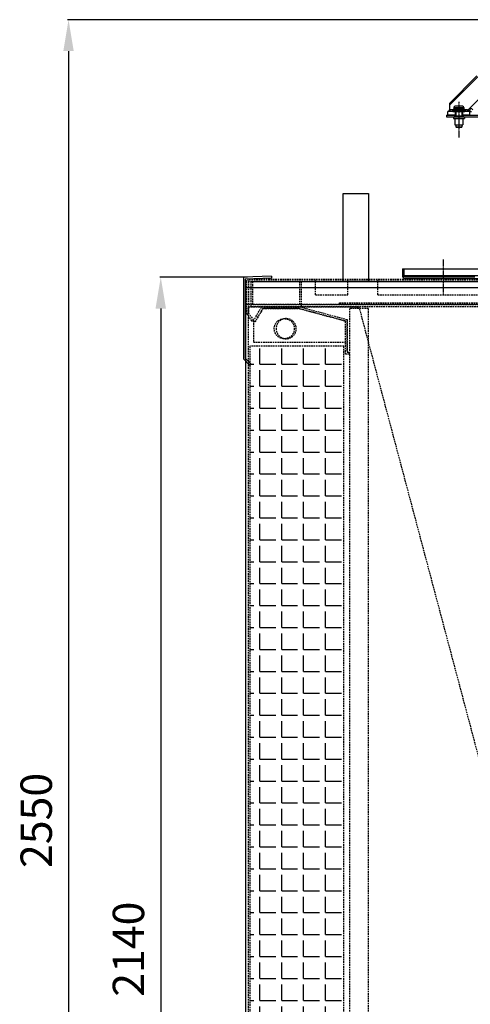
# Model space of a CAD drawing. Units: millimetres. Extents: x 23849 to 42288, y -3850 to 13677.
# Drawn here: x 23849 to 24567, y 11734 to 13302 of the extents above; entities that cross this region are included whole.
import ezdxf

# ---------------------------------------------------------------- set-up
doc = ezdxf.new("R2010")
doc.units = ezdxf.units.MM
doc.header["$LTSCALE"] = 0.4
for name, pattern in [('CENTER', [0.6, 0.375, -0.075, 0.075, -0.075]), ('CENTRO2', [28.575, 19.05, -3.175, 3.175, -3.175]), ('TRAZOS2', [9.525, 6.35, -3.175])]:
    doc.linetypes.add(name, pattern=pattern)
for name, color, linetype in [('0278640_DXF_CONTINUOUS_LINE', 7, 'Continuous'), ('Anotaciones Finas', 3, 'Continuous'), ('Anotaciones Medias', 3, 'Continuous'), ('Contornos Ocultos', 6, 'TRAZOS2'), ('Cotas', 2, 'Continuous'), ('Ejes', 2, 'CENTRO2')]:
    doc.layers.add(name, color=color, linetype=linetype)
doc.styles.add('UNE00', font='romans.shx', dxfattribs={"width": 0.9})
doc.dimstyles.new('UNE', dxfattribs={"dimscale": 0, "dimtxt": 2.5, "dimasz": 2.5, "dimexe": 1.5, "dimexo": 0, "dimgap": 1, "dimtad": 1, "dimrnd": 1.38778e-17, "dimdsep": 46, "dimtxsty": 'UNE00', "dimcen": 2.5, "dimclrd": 256, "dimclre": 256, "dimclrt": 256, "dimazin": 0, "dimtfac": 1, "dimtmove": 0, "dimatfit": 3, "dimfxl": 1, "dimlwd": -1, "dimlwe": -1, "dimarcsym": 0})

# ---------------------------------------------------------------- blocks, each defined once
blk = doc.blocks.new('*D147')
at = {"layer": 'Cotas', "transparency": 16777216}
for p, q in [((24212.3, 12891.8), (24072.6, 12891.8)), ((24074.1, 12841.8), (24074.1, 10801.8)), ((24162.7, 10751.8), (24072.6, 10751.8))]:
    blk.add_line(p, q, dxfattribs=at)
for points in [[(24065.7, 12841.8), (24082.4, 12841.8), (24074.1, 12891.8)], [(24065.7, 10801.8), (24082.4, 10801.8), (24074.1, 10751.8)]]:
    blk.add_solid(points, dxfattribs=at)
at = {"layer": 'Defpoints', "color": 0, "transparency": 16777216}
for p in [(24212.3, 12891.8), (24074.1, 10751.8), (24162.7, 10751.8)]:
    blk.add_point(p, dxfattribs=at)
at = {"layer": 'Cotas', "transparency": 16777216, "insert": (24029.1, 11821.8), "char_height": 50, "attachment_point": 5, "rotation": 90, "style": 'UNE00'}
blk.add_mtext('2140', dxfattribs=at)
blk = doc.blocks.new('*D148')
at = {"layer": 'Cotas', "transparency": 16777216}
for p, q in [((25207.6, 13301.8), (23925.7, 13301.8)), ((23927.2, 13251.8), (23927.2, 10801.8)), ((25996.3, 10751.8), (23925.7, 10751.8))]:
    blk.add_line(p, q, dxfattribs=at)
for points in [[(23918.9, 13251.8), (23935.5, 13251.8), (23927.2, 13301.8)], [(23918.9, 10801.8), (23935.5, 10801.8), (23927.2, 10751.8)]]:
    blk.add_solid(points, dxfattribs=at)
at = {"layer": 'Defpoints', "color": 0, "transparency": 16777216}
for p in [(25207.6, 13301.8), (23927.2, 10751.8), (25996.3, 10751.8)]:
    blk.add_point(p, dxfattribs=at)
at = {"layer": 'Cotas', "transparency": 16777216, "insert": (23882.2, 12026.8), "char_height": 50, "attachment_point": 5, "rotation": 90, "style": 'UNE00'}
blk.add_mtext('2550', dxfattribs=at)
blk = doc.blocks.new('A$C7B0C2142')
at = {"layer": 'Contornos Ocultos'}
for p, q in [((110, 42.3), (110, 65.3)), ((161.2, 42.3), (161.2, 65.3)), ((209.2, 42.3), (209.2, 65.3)), ((1847.3, 65.3), (1847.3, 67.3)), ((1847.3, 42.3), (1847.3, 65.3)), ((1847.3, 65.3), (1895.3, 65.3)), ((1895.3, 65.3), (1895.3, 67.3)), ((1895.3, 65.3), (1946.5, 65.3)), ((1895.3, 42.3), (1895.3, 65.3)), ((1946.5, 65.3), (1946.5, 67.3)), ((1946.5, 42.3), (1946.5, 65.3)), ((110, 42.3), (161.2, 42.3)), ((209.2, 42.3), (1847.3, 42.3)), ((1895.3, 42.3), (1946.5, 42.3)), ((0, 27.3), (2056.5, 27.3)), ((148.2, 29.3), (1908.2, 29.3)), ((148.2, 27.3), (148.2, 29.3)), ((1908.2, 27.3), (1908.2, 29.3)), ((0, 12.3), (8.6, 0)), ((3, 13.2), (11.1, 1.7)), ((8.6, 0), (11.1, 1.7)), ((2053.5, 13.2), (2045.4, 1.7)), ((2047.9, 0), (2045.4, 1.7)), ((2056.5, 12.3), (2047.9, 0))]:
    blk.add_line(p, q, dxfattribs=at)
for points in [[(4, 67.3, 0.414214), (0, 63.3), (0, 12.3)], [(4, 64.3, 0.414214), (3, 63.3), (3, 13.2)], [(2056.5, 12.3), (2056.5, 63.3, 0.414214), (2052.5, 67.3)], [(2053.5, 13.2), (2053.5, 63.3, 0.414214), (2052.5, 64.3)]]:
    blk.add_lwpolyline(points, format="xyb", dxfattribs=at)
for points in [[(4, 67.3), (2052.5, 67.3)], [(4, 64.3), (2052.5, 64.3)]]:
    blk.add_lwpolyline(points, dxfattribs=at)
blk = doc.blocks.new('A$C475B7569')
at = {"layer": 'Contornos Ocultos'}
for p, q in [((539.3, 2048), (0, 18.1)), ((715, 2048), (539.3, 2048)), ((715, 63), (715, 2048))]:
    blk.add_line(p, q, dxfattribs=at)
blk.add_circle((655, 2013), 16, dxfattribs=at)
blk = doc.blocks.new('A$C1B705899')
at = {"layer": 'Contornos Ocultos'}
for p, q in [((-76.3, -70.4), (-76.3, -20.4)), ((-76.3, -20.4), (-76.3, -72.4)), ((-73.3, -75.4), (-73.3, -22.7)), ((73, -22.5), (70.3, -24.1)), ((-79.3, -72.4), (-79.3, -75.4)), ((-76.3, -72.4), (-79.3, -72.4)), ((-79.3, -75.4), (-73.3, -75.4))]:
    blk.add_line(p, q, dxfattribs=at)
for points in [[(73, -22.5), (60, 0), (0, 0), (-76.3, -20.4)], [(70.3, -24.1), (58.1, -3), (0.4, -3), (-73.3, -22.7)], [(-73.3, -41), (-73.3, -22.7), (0.4, -3), (58.1, -3), (70.3, -24.1)], [(73, -22.5), (73, -56.5), (-73.3, -56.5)]]:
    blk.add_lwpolyline(points, dxfattribs=at)
blk = doc.blocks.new('A$C73627DBA')
at = {"layer": 'Anotaciones Medias'}
for p, q in [((-42, 4.5), (-42.1, 1.5)), ((-42.1, 1.5), (0, 0)), ((-42, 4.5), (3, 2.9)), ((0, 0), (0, -125.9)), ((3, 2.9), (3, -127.1)), ((0, -125.9), (-9.7, -135.6)), ((-9.7, -135.6), (-7.6, -137.7)), ((3, -127.1), (-7.6, -137.7))]:
    blk.add_line(p, q, dxfattribs=at)

msp = doc.modelspace()

# ---------------------------------------------------------------- hatches: boundary and pattern name
at = {"layer": 'Contornos Ocultos'}
h = msp.add_hatch(dxfattribs=at)
h.set_pattern_fill('ANGLE', color=256, scale=5)
h.set_pattern_definition([(0, (27025.716, 10587.702), (0, 34.925), [25.4, -9.525]), (90, (27025.716, 10587.702), (-34.925, 2e-15), [25.4, -9.525])])
h.paths.add_polyline_path([(24215.838, 10839.797), (24365.838, 10839.797), (24365.838, 12781.797), (24215.838, 12781.797)])

# ---------------------------------------------------------------- linework, layer by layer
at = {"layer": '0278640_DXF_CONTINUOUS_LINE', "linetype": 'Continuous'}
for p, q in [((24541.838, 13149.888), (24541.838, 13147.388)), ((24555.838, 13149.888), (24555.838, 13147.388))]:
    msp.add_line(p, q, dxfattribs=at)
at = {"layer": 'Anotaciones Finas', "linetype": 'Continuous'}
for p, q in [((24538.838, 13157.099), (24538.838, 13156.388)), ((24538.838, 13157.099), (24558.838, 13157.099)), ((24538.838, 13156.388), (24558.838, 13156.388)), ((24539.838, 13157.965), (24539.088, 13157.532)), ((24539.088, 13157.532), (24558.588, 13157.532)), ((24539.338, 13155.888), (24558.338, 13155.888)), ((24539.838, 13157.965), (24557.838, 13157.965)), ((24540.838, 13161.888), (24540.838, 13159.697)), ((24540.838, 13161.888), (24556.838, 13161.888)), ((24540.838, 13159.697), (24556.838, 13159.697)), ((24554.838, 13163.888), (24542.838, 13163.888)), ((24543.838, 13155.888), (24543.838, 13148.888)), ((24553.838, 13155.888), (24553.838, 13148.888)), ((24556.838, 13161.888), (24556.838, 13159.697)), ((24557.838, 13157.965), (24558.588, 13157.532)), ((24558.838, 13157.099), (24558.838, 13156.388)), ((24540.088, 13147.388), (24540.088, 13144.388)), ((24540.089, 13147.388), (24557.588, 13147.388)), ((24540.089, 13144.388), (24557.588, 13144.388)), ((24541.838, 13148.888), (24541.838, 13147.388)), ((24541.839, 13148.888), (24555.838, 13148.888)), ((24542.338, 13144.388), (24542.338, 13134.388)), ((24555.338, 13144.388), (24555.338, 13134.388)), ((24555.838, 13148.888), (24555.838, 13147.388)), ((24557.588, 13147.388), (24557.588, 13144.388)), ((24542.34, 13134.388), (24555.337, 13134.388)), ((24543.838, 13134.388), (24543.838, 13131.388)), ((24543.838, 13131.388), (24553.838, 13131.388)), ((24543.838, 13131.388), (24544.338, 13130.888)), ((24544.338, 13130.888), (24553.338, 13130.888)), ((24553.838, 13131.388), (24553.338, 13130.888)), ((24553.838, 13134.388), (24553.838, 13131.388))]:
    msp.add_line(p, q, dxfattribs=at)
for centre, radius, start, end in [((24539.338, 13157.099), 0.5, 120, 180), ((24539.338, 13156.388), 0.5, 180, 270), ((24538.838, 13159.697), 2, 300, 0), ((24542.838, 13161.888), 2, 90, 180), ((24554.838, 13161.888), 2, 0, 90), ((24558.838, 13159.697), 2, 180, 240), ((24558.338, 13156.388), 0.5, 270, 0), ((24558.338, 13157.099), 0.5, 0, 60)]:
    msp.add_arc(centre, radius, start, end, dxfattribs=at)
at = {"layer": 'Anotaciones Medias', "linetype": 'Continuous'}
for p, q in [((24533.838, 13168.314), (24577.696, 13212.172)), ((24533.838, 13165.486), (24579.11, 13210.758)), ((24562.99, 13157.868), (24597.495, 13192.373)), ((24531.338, 13149.888), (24531.338, 13155.888)), ((24539.338, 13155.888), (24531.338, 13155.888)), ((24533.838, 13168.314), (24533.838, 13157.852)), ((24534.338, 13158.093), (24534.338, 13155.888)), ((24540.014, 13158.093), (24534.338, 13158.093)), ((24542.838, 13155.888), (24542.838, 13149.888)), ((24554.838, 13155.888), (24554.838, 13149.888)), ((24562.338, 13158.093), (24557.662, 13158.093)), ((24566.338, 13155.888), (24558.338, 13155.888)), ((24562.338, 13158.093), (24562.338, 13155.888)), ((24564.611, 13156.66), (24566.037, 13158.087)), ((24566.338, 13149.888), (24566.338, 13155.888)), ((24529.165, 13149.888), (24529.165, 13147.388)), ((24529.165, 13149.888), (24541.838, 13149.888)), ((24529.165, 13147.388), (24540.089, 13147.388)), ((24543.838, 13149.888), (24531.338, 13149.888)), ((24566.338, 13149.888), (24553.838, 13149.888)), ((24555.838, 13149.888), (25087.554, 13149.888)), ((24557.588, 13147.388), (24588.988, 13147.388)), ((24458.838, 12904.892), (24458.838, 12894.392)), ((24458.838, 12904.892), (24585.336, 12904.892)), ((24461.338, 12904.892), (24461.338, 12894.392)), ((24461.338, 12894.392), (24579.683, 12894.392)), ((24463.338, 12892.392), (24574.038, 12892.392)), ((24463.338, 12889.892), (25903.638, 12889.892))]:
    msp.add_line(p, q, dxfattribs=at)
at = {"layer": 'Anotaciones Medias'}
for points in [[(24364.838, 13024.797), (24404.838, 13024.797), (24404.838, 12884.797), (24364.838, 12884.797)], [(24208.838, 10788.797), (26268.838, 10788.797), (26268.838, 12874.797), (24208.838, 12874.797)]]:
    msp.add_lwpolyline(points, close=True, dxfattribs=at)
at = {"layer": 'Anotaciones Medias', "linetype": 'Continuous'}
for centre, radius, start, end in [((24495.808, 13190.574), 50.013, 316.088959, 319.292021), ((24495.817, 13190.566), 50.002, 319.292189, 319.500336), ((24601.364, 13190.57), 50.007, 222.38791, 222.695284), ((24601.355, 13190.561), 49.994, 222.695246, 223.911422), ((24568.525, 13157.888), 2.5, 351.869898, 278.130102), ((24463.338, 12894.392), 4.5, 180, 270), ((24463.338, 12894.392), 2, 180, 270)]:
    msp.add_arc(centre, radius, start, end, dxfattribs=at)
for points, knots in [([(24534.338, 13158.093), (24534.291, 13158.093), (24534.103, 13158.059), (24533.947, 13157.941), (24533.838, 13157.852)], [0, 0, 0, 0, 0.25054478, 1, 1, 1, 1]), ([(24564.429, 13156.858), (24564.357, 13156.937), (24564.164, 13157.097), (24563.683, 13157.433), (24563.276, 13157.687), (24562.99, 13157.868)], [0, 0, 0, 0, 0.18325401, 0.42334722, 1, 1, 1, 1])]:
    msp.add_open_spline(points, degree=3, knots=knots, dxfattribs=at)
msp.add_open_spline([(24562.99, 13157.868), (24562.796, 13157.99), (24562.568, 13158.093), (24562.338, 13158.093)], degree=3, dxfattribs=at)
at = {"layer": 'Contornos Ocultos'}
for points in [[(24217.838, 12884.797), (24297.838, 12884.797), (24297.838, 12844.797), (24217.838, 12844.797)], [(24217.838, 12884.797), (26259.838, 12884.797), (26259.838, 12844.797), (24217.838, 12844.797)], [(24220.838, 12884.797), (24294.838, 12884.797), (24294.838, 12847.797), (24220.838, 12847.797)], [(24220.838, 12884.797), (26256.838, 12884.797), (26256.838, 12847.797), (24220.838, 12847.797)], [(24374.838, 10796.797), (24404.838, 10796.797), (24404.838, 12841.702), (24374.838, 12841.702)], [(24215.838, 10839.797), (24365.838, 10839.797), (24365.838, 12781.797), (24215.838, 12781.797)]]:
    msp.add_lwpolyline(points, close=True, dxfattribs=at)
msp.add_circle((24270.838, 12809.797), 16, dxfattribs=at)
at = {"layer": 'Ejes', "linetype": 'CENTER'}
for p, q in [((24548.838, 13170.873), (24548.838, 13114.289)), ((24524.053, 12919.805), (24524.053, 12862.765))]:
    msp.add_line(p, q, dxfattribs=at)

# ---------------------------------------------------------------- block references
msp.add_blockref('A$C7B0C2142', (24210.599, 12821.605))
at = {"layer": 'Contornos Ocultos', "xscale": -1}
msp.add_blockref('A$C73627DBA', (24208.599, 12888.892), dxfattribs=at)
at = {"layer": 'Contornos Ocultos', "extrusion": (0, 0, -1), "zscale": -1}
for name, p in [('A$C475B7569', (-24928.838, 10796.797)), ('A$C1B705899', (-24294.838, 12844.797))]:
    msp.add_blockref(name, p, dxfattribs=at)

# ---------------------------------------------------------------- dimensions: what is measured, and where the dimension line sits
at = {"layer": 'Cotas'}
for base, p1, p2, override, picture, middle in [((23927.206, 10751.797), (25207.626, 13301.812), (25996.284, 10751.797), {"dimscale": 1, "dimtxt": 50, "dimasz": 50, "dimgap": 20, "dimdec": 1}, '*D148', (23882.206, 12026.805)), ((24074.082, 10751.797), (24212.333, 12891.797), (24162.663, 10751.797), {"dimscale": 1, "dimtxt": 50, "dimasz": 50, "dimgap": 20}, '*D147', (24029.082, 11821.797))]:
    dim = msp.add_linear_dim(base=base, p1=p1, p2=p2, angle=90, dimstyle='UNE', override=override, dxfattribs=at)
    dim.commit()
    dim.dimension.update_dxf_attribs({"geometry": picture, "text_midpoint": middle})

doc.saveas('drawing.dxf')
